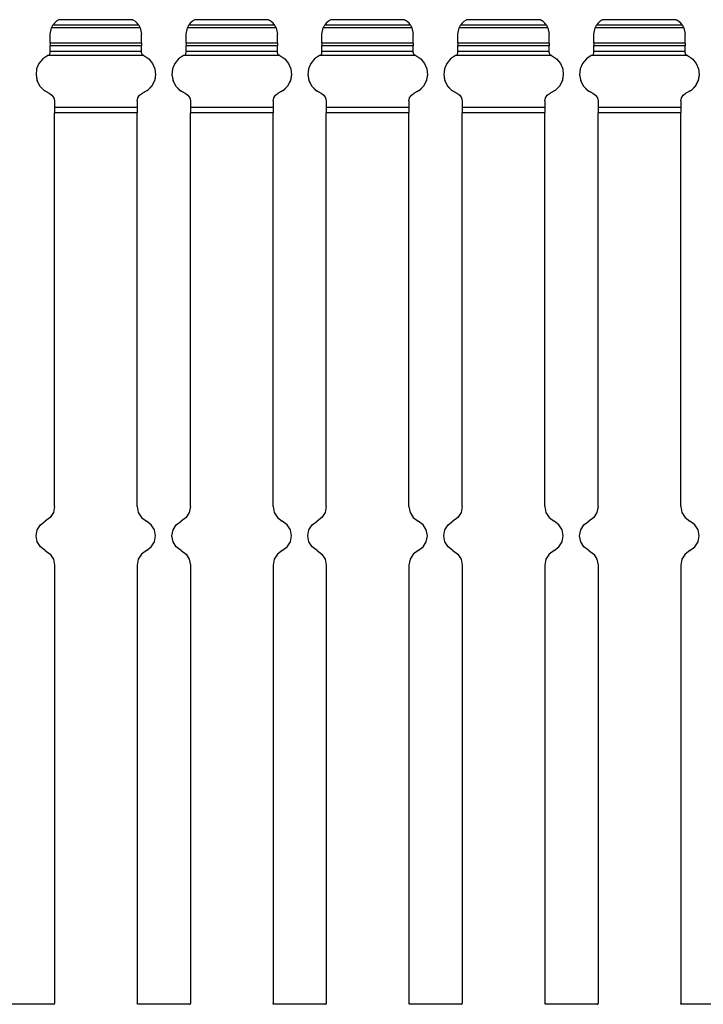
# Model space of a CAD drawing. Units: inches. Extents: x -0.1 to 17.1, y -0.1 to 11.1.
# Drawn here: x 10 to 12.5, y 3.8 to 7.4 of the extents above; entities that cross this region are included whole.
import ezdxf

# ---------------------------------------------------------------- set-up
doc = ezdxf.new("R2010")
doc.units = ezdxf.units.IN
doc.header["$MEASUREMENT"] = 0
doc.layers.add('1', color=7, linetype='Continuous', true_color=0xffffff)

msp = doc.modelspace()

# ---------------------------------------------------------------- linework, layer by layer
at = {"layer": '1', "color": 18, "linetype": 'Continuous'}
for p, q in [((10.139338, 7.435088), (10.132619, 7.428772)), ((10.146948, 7.440299), (10.139338, 7.435088)), ((10.149246, 7.441626), (10.146948, 7.440299)), ((10.149616, 7.441839), (10.149246, 7.441626)), ((10.420649, 7.441626), (10.149246, 7.441626)), ((10.42028, 7.441839), (10.149616, 7.441839)), ((10.42028, 7.441839), (10.420649, 7.441626)), ((10.420649, 7.441626), (10.422948, 7.440299)), ((10.430556, 7.435088), (10.422948, 7.440299)), ((10.437276, 7.428772), (10.430556, 7.435088)), ((10.639338, 7.435088), (10.632619, 7.428772)), ((10.646948, 7.440299), (10.639338, 7.435088)), ((10.649246, 7.441626), (10.646948, 7.440299)), ((10.649616, 7.441839), (10.649246, 7.441626)), ((10.920649, 7.441626), (10.649246, 7.441626)), ((10.92028, 7.441839), (10.649616, 7.441839)), ((10.92028, 7.441839), (10.920649, 7.441626)), ((10.920649, 7.441626), (10.922948, 7.440299)), ((10.930556, 7.435088), (10.922948, 7.440299)), ((10.937276, 7.428772), (10.930556, 7.435088)), ((11.139338, 7.435088), (11.132619, 7.428772)), ((11.146948, 7.440299), (11.139338, 7.435088)), ((11.149246, 7.441626), (11.146948, 7.440299)), ((11.149616, 7.441839), (11.149246, 7.441626)), ((11.420649, 7.441626), (11.149246, 7.441626)), ((11.42028, 7.441839), (11.149616, 7.441839)), ((11.42028, 7.441839), (11.420649, 7.441626)), ((11.420649, 7.441626), (11.422948, 7.440299)), ((11.430556, 7.435088), (11.422948, 7.440299)), ((11.437276, 7.428772), (11.430556, 7.435088)), ((11.639338, 7.435088), (11.632619, 7.428772)), ((11.646948, 7.440299), (11.639338, 7.435088)), ((11.649246, 7.441626), (11.646948, 7.440299)), ((11.649616, 7.441839), (11.649246, 7.441626)), ((11.920649, 7.441626), (11.649246, 7.441626)), ((11.92028, 7.441839), (11.649616, 7.441839)), ((11.92028, 7.441839), (11.920649, 7.441626)), ((11.920649, 7.441626), (11.922948, 7.440299)), ((11.930556, 7.435088), (11.922948, 7.440299)), ((11.937276, 7.428772), (11.930556, 7.435088)), ((12.139338, 7.435088), (12.132619, 7.428772)), ((12.146948, 7.440299), (12.139338, 7.435088)), ((12.149246, 7.441626), (12.146948, 7.440299)), ((12.149616, 7.441839), (12.149246, 7.441626)), ((12.420649, 7.441626), (12.149246, 7.441626)), ((12.42028, 7.441839), (12.149616, 7.441839)), ((12.42028, 7.441839), (12.420649, 7.441626)), ((12.420649, 7.441626), (12.422948, 7.440299)), ((12.430556, 7.435088), (12.422948, 7.440299)), ((12.437276, 7.428772), (12.430556, 7.435088)), ((10.116947, 7.388338), (10.121864, 7.412125)), ((10.123183, 7.414973), (10.121864, 7.412125)), ((10.44803, 7.412125), (10.121864, 7.412125)), ((10.124736, 7.417901), (10.123183, 7.414973)), ((10.125921, 7.419902), (10.124736, 7.417901)), ((10.126702, 7.421132), (10.125921, 7.419902)), ((10.126945, 7.421502), (10.126702, 7.421132)), ((10.132619, 7.428772), (10.126945, 7.421502)), ((10.442949, 7.421502), (10.126945, 7.421502)), ((10.442949, 7.421502), (10.437276, 7.428772)), ((10.443128, 7.421232), (10.442949, 7.421502)), ((10.443906, 7.420012), (10.443128, 7.421232)), ((10.445429, 7.417418), (10.443906, 7.420012)), ((10.447092, 7.414191), (10.445429, 7.417418)), ((10.44803, 7.412125), (10.447092, 7.414191)), ((10.44803, 7.412125), (10.452948, 7.388338)), ((10.616947, 7.388338), (10.621864, 7.412125)), ((10.623183, 7.414973), (10.621864, 7.412125)), ((10.94803, 7.412125), (10.621864, 7.412125)), ((10.624736, 7.417901), (10.623183, 7.414973)), ((10.625921, 7.419902), (10.624736, 7.417901)), ((10.626702, 7.421132), (10.625921, 7.419902)), ((10.626945, 7.421502), (10.626702, 7.421132)), ((10.632619, 7.428772), (10.626945, 7.421502)), ((10.942949, 7.421502), (10.626945, 7.421502)), ((10.942949, 7.421502), (10.937276, 7.428772)), ((10.943128, 7.421232), (10.942949, 7.421502)), ((10.943906, 7.420012), (10.943128, 7.421232)), ((10.945429, 7.417418), (10.943906, 7.420012)), ((10.947092, 7.414191), (10.945429, 7.417418)), ((10.94803, 7.412125), (10.947092, 7.414191)), ((10.94803, 7.412125), (10.952948, 7.388338)), ((11.116947, 7.388338), (11.121864, 7.412125)), ((11.123183, 7.414973), (11.121864, 7.412125)), ((11.44803, 7.412125), (11.121864, 7.412125)), ((11.124736, 7.417901), (11.123183, 7.414973)), ((11.125921, 7.419902), (11.124736, 7.417901)), ((11.126702, 7.421132), (11.125921, 7.419902)), ((11.126945, 7.421502), (11.126702, 7.421132)), ((11.132619, 7.428772), (11.126945, 7.421502)), ((11.442949, 7.421502), (11.126945, 7.421502)), ((11.442949, 7.421502), (11.437276, 7.428772)), ((11.443128, 7.421232), (11.442949, 7.421502)), ((11.443906, 7.420012), (11.443128, 7.421232)), ((11.445429, 7.417418), (11.443906, 7.420012)), ((11.447092, 7.414191), (11.445429, 7.417418)), ((11.44803, 7.412125), (11.447092, 7.414191)), ((11.44803, 7.412125), (11.452948, 7.388338)), ((11.616947, 7.388338), (11.621864, 7.412125)), ((11.623183, 7.414973), (11.621864, 7.412125)), ((11.94803, 7.412125), (11.621864, 7.412125)), ((11.624736, 7.417901), (11.623183, 7.414973)), ((11.625921, 7.419902), (11.624736, 7.417901)), ((11.626702, 7.421132), (11.625921, 7.419902)), ((11.626945, 7.421502), (11.626702, 7.421132)), ((11.632619, 7.428772), (11.626945, 7.421502)), ((11.942949, 7.421502), (11.626945, 7.421502)), ((11.942949, 7.421502), (11.937276, 7.428772)), ((11.943128, 7.421232), (11.942949, 7.421502)), ((11.943906, 7.420012), (11.943128, 7.421232)), ((11.945429, 7.417418), (11.943906, 7.420012)), ((11.947092, 7.414191), (11.945429, 7.417418)), ((11.94803, 7.412125), (11.947092, 7.414191)), ((11.94803, 7.412125), (11.952948, 7.388338)), ((12.116947, 7.388338), (12.121864, 7.412125)), ((12.123183, 7.414973), (12.121864, 7.412125)), ((12.44803, 7.412125), (12.121864, 7.412125)), ((12.124736, 7.417901), (12.123183, 7.414973)), ((12.125921, 7.419902), (12.124736, 7.417901)), ((12.126702, 7.421132), (12.125921, 7.419902)), ((12.126945, 7.421502), (12.126702, 7.421132)), ((12.132619, 7.428772), (12.126945, 7.421502)), ((12.442949, 7.421502), (12.126945, 7.421502)), ((12.442949, 7.421502), (12.437276, 7.428772)), ((12.443128, 7.421232), (12.442949, 7.421502)), ((12.443906, 7.420012), (12.443128, 7.421232)), ((12.445429, 7.417418), (12.443906, 7.420012)), ((12.447092, 7.414191), (12.445429, 7.417418)), ((12.44803, 7.412125), (12.447092, 7.414191)), ((12.44803, 7.412125), (12.452948, 7.388338)), ((10.116947, 7.35527), (10.116947, 7.388338)), ((10.452948, 7.35527), (10.452948, 7.388338)), ((10.616947, 7.35527), (10.616947, 7.388338)), ((10.952948, 7.35527), (10.952948, 7.388338)), ((11.116947, 7.35527), (11.116947, 7.388338)), ((11.452948, 7.35527), (11.452948, 7.388338)), ((11.616947, 7.35527), (11.616947, 7.388338)), ((11.952948, 7.35527), (11.952948, 7.388338)), ((12.116947, 7.35527), (12.116947, 7.388338)), ((12.452948, 7.35527), (12.452948, 7.388338)), ((10.452948, 7.35527), (10.116947, 7.35527)), ((10.116947, 7.35527), (10.116947, 7.348722)), ((10.116947, 7.348722), (10.116947, 7.344981)), ((10.452948, 7.344981), (10.116947, 7.344981)), ((10.116947, 7.324301), (10.116947, 7.344981)), ((10.452948, 7.324301), (10.116947, 7.324301)), ((10.116947, 7.322869), (10.116947, 7.324301)), ((10.452948, 7.35527), (10.452948, 7.348722)), ((10.452948, 7.348722), (10.452948, 7.344981)), ((10.452948, 7.324301), (10.452948, 7.344981)), ((10.452948, 7.322869), (10.452948, 7.324301)), ((10.952948, 7.35527), (10.616947, 7.35527)), ((10.616947, 7.35527), (10.616947, 7.348722)), ((10.616947, 7.348722), (10.616947, 7.344981)), ((10.952948, 7.344981), (10.616947, 7.344981)), ((10.616947, 7.324301), (10.616947, 7.344981)), ((10.952948, 7.324301), (10.616947, 7.324301)), ((10.616947, 7.322869), (10.616947, 7.324301)), ((10.952948, 7.35527), (10.952948, 7.348722)), ((10.952948, 7.348722), (10.952948, 7.344981)), ((10.952948, 7.324301), (10.952948, 7.344981)), ((10.952948, 7.322869), (10.952948, 7.324301)), ((11.452948, 7.35527), (11.116947, 7.35527)), ((11.116947, 7.35527), (11.116947, 7.348722)), ((11.116947, 7.348722), (11.116947, 7.344981)), ((11.452948, 7.344981), (11.116947, 7.344981)), ((11.116947, 7.324301), (11.116947, 7.344981)), ((11.452948, 7.324301), (11.116947, 7.324301)), ((11.116947, 7.322869), (11.116947, 7.324301)), ((11.452948, 7.35527), (11.452948, 7.348722)), ((11.452948, 7.348722), (11.452948, 7.344981)), ((11.452948, 7.324301), (11.452948, 7.344981)), ((11.452948, 7.322869), (11.452948, 7.324301)), ((11.952948, 7.35527), (11.616947, 7.35527)), ((11.616947, 7.35527), (11.616947, 7.348722)), ((11.616947, 7.348722), (11.616947, 7.344981)), ((11.952948, 7.344981), (11.616947, 7.344981)), ((11.616947, 7.324301), (11.616947, 7.344981)), ((11.952948, 7.324301), (11.616947, 7.324301)), ((11.616947, 7.322869), (11.616947, 7.324301)), ((11.952948, 7.35527), (11.952948, 7.348722)), ((11.952948, 7.348722), (11.952948, 7.344981)), ((11.952948, 7.324301), (11.952948, 7.344981)), ((11.952948, 7.322869), (11.952948, 7.324301)), ((12.452948, 7.35527), (12.116947, 7.35527)), ((12.116947, 7.35527), (12.116947, 7.348722)), ((12.116947, 7.348722), (12.116947, 7.344981)), ((12.452948, 7.344981), (12.116947, 7.344981)), ((12.116947, 7.324301), (12.116947, 7.344981)), ((12.452948, 7.324301), (12.116947, 7.324301)), ((12.116947, 7.322869), (12.116947, 7.324301)), ((12.452948, 7.35527), (12.452948, 7.348722)), ((12.452948, 7.348722), (12.452948, 7.344981)), ((12.452948, 7.324301), (12.452948, 7.344981)), ((12.452948, 7.322869), (12.452948, 7.324301)), ((10.089757, 7.297606), (10.075805, 7.280645)), ((10.107996, 7.309842), (10.089757, 7.297606)), ((10.107996, 7.309842), (10.110872, 7.311141)), ((10.461899, 7.309842), (10.107996, 7.309842)), ((10.110872, 7.311141), (10.111889, 7.311644)), ((10.111889, 7.311644), (10.114427, 7.3137)), ((10.114427, 7.3137), (10.11591, 7.315902)), ((10.11591, 7.315902), (10.116759, 7.318406)), ((10.116759, 7.318406), (10.116947, 7.320338)), ((10.116947, 7.320338), (10.116947, 7.322869)), ((10.452948, 7.320338), (10.452948, 7.322869)), ((10.452948, 7.320338), (10.45307, 7.318779)), ((10.45307, 7.318779), (10.453713, 7.316499)), ((10.453713, 7.316499), (10.45484, 7.314484)), ((10.45484, 7.314484), (10.456995, 7.312303)), ((10.456995, 7.312303), (10.459023, 7.311141)), ((10.461899, 7.309842), (10.459023, 7.311141)), ((10.461899, 7.309842), (10.480138, 7.297606)), ((10.480138, 7.297606), (10.49409, 7.280645)), ((10.589757, 7.297606), (10.575805, 7.280645)), ((10.607996, 7.309842), (10.589757, 7.297606)), ((10.607996, 7.309842), (10.610872, 7.311141)), ((10.961899, 7.309842), (10.607996, 7.309842)), ((10.610872, 7.311141), (10.611889, 7.311644)), ((10.611889, 7.311644), (10.614427, 7.3137)), ((10.614427, 7.3137), (10.61591, 7.315902)), ((10.61591, 7.315902), (10.616759, 7.318406)), ((10.616759, 7.318406), (10.616947, 7.320338)), ((10.616947, 7.320338), (10.616947, 7.322869)), ((10.952948, 7.320338), (10.952948, 7.322869)), ((10.952948, 7.320338), (10.95307, 7.318779)), ((10.95307, 7.318779), (10.953713, 7.316499)), ((10.953713, 7.316499), (10.95484, 7.314484)), ((10.95484, 7.314484), (10.956995, 7.312303)), ((10.956995, 7.312303), (10.959023, 7.311141)), ((10.961899, 7.309842), (10.959023, 7.311141)), ((10.961899, 7.309842), (10.980138, 7.297606)), ((10.980138, 7.297606), (10.99409, 7.280645)), ((11.089757, 7.297606), (11.075805, 7.280645)), ((11.107996, 7.309842), (11.089757, 7.297606)), ((11.107996, 7.309842), (11.110872, 7.311141)), ((11.461899, 7.309842), (11.107996, 7.309842)), ((11.110872, 7.311141), (11.111889, 7.311644)), ((11.111889, 7.311644), (11.114427, 7.3137)), ((11.114427, 7.3137), (11.11591, 7.315902)), ((11.11591, 7.315902), (11.116759, 7.318406)), ((11.116759, 7.318406), (11.116947, 7.320338)), ((11.116947, 7.320338), (11.116947, 7.322869)), ((11.452948, 7.320338), (11.452948, 7.322869)), ((11.452948, 7.320338), (11.45307, 7.318779)), ((11.45307, 7.318779), (11.453713, 7.316499)), ((11.453713, 7.316499), (11.45484, 7.314484)), ((11.45484, 7.314484), (11.456995, 7.312303)), ((11.456995, 7.312303), (11.459023, 7.311141)), ((11.461899, 7.309842), (11.459023, 7.311141)), ((11.461899, 7.309842), (11.480138, 7.297606)), ((11.480138, 7.297606), (11.49409, 7.280645)), ((11.589757, 7.297606), (11.575805, 7.280645)), ((11.607996, 7.309842), (11.589757, 7.297606)), ((11.607996, 7.309842), (11.610872, 7.311141)), ((11.961899, 7.309842), (11.607996, 7.309842)), ((11.610872, 7.311141), (11.611889, 7.311644)), ((11.611889, 7.311644), (11.614427, 7.3137)), ((11.614427, 7.3137), (11.61591, 7.315902)), ((11.61591, 7.315902), (11.616759, 7.318406)), ((11.616759, 7.318406), (11.616947, 7.320338)), ((11.616947, 7.320338), (11.616947, 7.322869)), ((11.952948, 7.320338), (11.952948, 7.322869)), ((11.952948, 7.320338), (11.95307, 7.318779)), ((11.95307, 7.318779), (11.953713, 7.316499)), ((11.953713, 7.316499), (11.95484, 7.314484)), ((11.95484, 7.314484), (11.956995, 7.312303)), ((11.956995, 7.312303), (11.959023, 7.311141)), ((11.961899, 7.309842), (11.959023, 7.311141)), ((11.961899, 7.309842), (11.980138, 7.297606)), ((11.980138, 7.297606), (11.99409, 7.280645)), ((12.089757, 7.297606), (12.075805, 7.280645)), ((12.107996, 7.309842), (12.089757, 7.297606)), ((12.107996, 7.309842), (12.110872, 7.311141)), ((12.461899, 7.309842), (12.107996, 7.309842)), ((12.110872, 7.311141), (12.111889, 7.311644)), ((12.111889, 7.311644), (12.114427, 7.3137)), ((12.114427, 7.3137), (12.11591, 7.315902)), ((12.11591, 7.315902), (12.116759, 7.318406)), ((12.116759, 7.318406), (12.116947, 7.320338)), ((12.116947, 7.320338), (12.116947, 7.322869)), ((12.452948, 7.320338), (12.452948, 7.322869)), ((12.452948, 7.320338), (12.45307, 7.318779)), ((12.45307, 7.318779), (12.453713, 7.316499)), ((12.453713, 7.316499), (12.45484, 7.314484)), ((12.45484, 7.314484), (12.456995, 7.312303)), ((12.456995, 7.312303), (12.459023, 7.311141)), ((12.461899, 7.309842), (12.459023, 7.311141)), ((12.461899, 7.309842), (12.480138, 7.297606)), ((12.480138, 7.297606), (12.49409, 7.280645)), ((10.067317, 7.260388), (10.065009, 7.238547)), ((10.075805, 7.280645), (10.067317, 7.260388)), ((10.49409, 7.280645), (10.502578, 7.260388)), ((10.502578, 7.260388), (10.504886, 7.238547)), ((10.567317, 7.260388), (10.565009, 7.238547)), ((10.575805, 7.280645), (10.567317, 7.260388)), ((10.99409, 7.280645), (11.002578, 7.260388)), ((11.002578, 7.260388), (11.004886, 7.238547)), ((11.067317, 7.260388), (11.065009, 7.238547)), ((11.075805, 7.280645), (11.067317, 7.260388)), ((11.49409, 7.280645), (11.502578, 7.260388)), ((11.502578, 7.260388), (11.504886, 7.238547)), ((11.567317, 7.260388), (11.565009, 7.238547)), ((11.575805, 7.280645), (11.567317, 7.260388)), ((11.99409, 7.280645), (12.002578, 7.260388)), ((12.002578, 7.260388), (12.004886, 7.238547)), ((12.067317, 7.260388), (12.065009, 7.238547)), ((12.075805, 7.280645), (12.067317, 7.260388)), ((12.49409, 7.280645), (12.502578, 7.260388)), ((12.502578, 7.260388), (12.504886, 7.238547)), ((10.064947, 7.24161), (10.068362, 7.219147)), ((10.065009, 7.238547), (10.069077, 7.216964)), ((10.068362, 7.219147), (10.078297, 7.198714)), ((10.069077, 7.216964), (10.079179, 7.197462)), ((10.500817, 7.216964), (10.490716, 7.197462)), ((10.501533, 7.219147), (10.491598, 7.198714)), ((10.504886, 7.238547), (10.500817, 7.216964)), ((10.504948, 7.24161), (10.501533, 7.219147)), ((10.564947, 7.24161), (10.568362, 7.219147)), ((10.565009, 7.238547), (10.569077, 7.216964)), ((10.568362, 7.219147), (10.578297, 7.198714)), ((10.569077, 7.216964), (10.579179, 7.197462)), ((11.000817, 7.216964), (10.990716, 7.197462)), ((11.001533, 7.219147), (10.991598, 7.198714)), ((11.004886, 7.238547), (11.000817, 7.216964)), ((11.004948, 7.24161), (11.001533, 7.219147)), ((11.064947, 7.24161), (11.068362, 7.219147)), ((11.065009, 7.238547), (11.069077, 7.216964)), ((11.068362, 7.219147), (11.078297, 7.198714)), ((11.069077, 7.216964), (11.079179, 7.197462)), ((11.500817, 7.216964), (11.490716, 7.197462)), ((11.501533, 7.219147), (11.491598, 7.198714)), ((11.504886, 7.238547), (11.500817, 7.216964)), ((11.504948, 7.24161), (11.501533, 7.219147)), ((11.564947, 7.24161), (11.568362, 7.219147)), ((11.565009, 7.238547), (11.569077, 7.216964)), ((11.568362, 7.219147), (11.578297, 7.198714)), ((11.569077, 7.216964), (11.579179, 7.197462)), ((12.000817, 7.216964), (11.990716, 7.197462)), ((12.001533, 7.219147), (11.991598, 7.198714)), ((12.004886, 7.238547), (12.000817, 7.216964)), ((12.004948, 7.24161), (12.001533, 7.219147)), ((12.064947, 7.24161), (12.068362, 7.219147)), ((12.065009, 7.238547), (12.069077, 7.216964)), ((12.068362, 7.219147), (12.078297, 7.198714)), ((12.069077, 7.216964), (12.079179, 7.197462)), ((12.500817, 7.216964), (12.490716, 7.197462)), ((12.501533, 7.219147), (12.491598, 7.198714)), ((12.504886, 7.238547), (12.500817, 7.216964)), ((12.504948, 7.24161), (12.501533, 7.219147)), ((10.078297, 7.198714), (10.093854, 7.182155)), ((10.079179, 7.197462), (10.094459, 7.181686)), ((10.093854, 7.182155), (10.113628, 7.170967)), ((10.094459, 7.181686), (10.113628, 7.170968)), ((10.476041, 7.182155), (10.456266, 7.170967)), ((10.475436, 7.181686), (10.456266, 7.170968)), ((10.490716, 7.197462), (10.475436, 7.181686)), ((10.491598, 7.198714), (10.476041, 7.182155)), ((10.578297, 7.198714), (10.593854, 7.182155)), ((10.579179, 7.197462), (10.594459, 7.181686)), ((10.593854, 7.182155), (10.613628, 7.170967)), ((10.594459, 7.181686), (10.613628, 7.170968)), ((10.976041, 7.182155), (10.956266, 7.170967)), ((10.975436, 7.181686), (10.956266, 7.170968)), ((10.990716, 7.197462), (10.975436, 7.181686)), ((10.991598, 7.198714), (10.976041, 7.182155)), ((11.078297, 7.198714), (11.093854, 7.182155)), ((11.079179, 7.197462), (11.094459, 7.181686)), ((11.093854, 7.182155), (11.113628, 7.170967)), ((11.094459, 7.181686), (11.113628, 7.170968)), ((11.476041, 7.182155), (11.456266, 7.170967)), ((11.475436, 7.181686), (11.456266, 7.170968)), ((11.490716, 7.197462), (11.475436, 7.181686)), ((11.491598, 7.198714), (11.476041, 7.182155)), ((11.578297, 7.198714), (11.593854, 7.182155)), ((11.579179, 7.197462), (11.594459, 7.181686)), ((11.593854, 7.182155), (11.613628, 7.170967)), ((11.594459, 7.181686), (11.613628, 7.170968)), ((11.976041, 7.182155), (11.956266, 7.170967)), ((11.975436, 7.181686), (11.956266, 7.170968)), ((11.990716, 7.197462), (11.975436, 7.181686)), ((11.991598, 7.198714), (11.976041, 7.182155)), ((12.078297, 7.198714), (12.093854, 7.182155)), ((12.079179, 7.197462), (12.094459, 7.181686)), ((12.093854, 7.182155), (12.113628, 7.170967)), ((12.094459, 7.181686), (12.113628, 7.170968)), ((12.476041, 7.182155), (12.456266, 7.170967)), ((12.475436, 7.181686), (12.456266, 7.170968)), ((12.490716, 7.197462), (12.475436, 7.181686)), ((12.491598, 7.198714), (12.476041, 7.182155)), ((10.113628, 7.170968), (10.123752, 7.164548)), ((10.113628, 7.170967), (10.123752, 7.164548)), ((10.123752, 7.164548), (10.130553, 7.154678)), ((10.123752, 7.164548), (10.130553, 7.154678)), ((10.130553, 7.154678), (10.132948, 7.142933)), ((10.130553, 7.154678), (10.132948, 7.142934)), ((10.132948, 7.142934), (10.132948, 7.119054)), ((10.436948, 7.142933), (10.439342, 7.154678)), ((10.436948, 7.142934), (10.439342, 7.154678)), ((10.436948, 7.142934), (10.436948, 7.119054)), ((10.439342, 7.154678), (10.446143, 7.164548)), ((10.439342, 7.154678), (10.446143, 7.164548)), ((10.446143, 7.164548), (10.456266, 7.170968)), ((10.446143, 7.164548), (10.456266, 7.170967)), ((10.613628, 7.170968), (10.623752, 7.164548)), ((10.613628, 7.170967), (10.623752, 7.164548)), ((10.623752, 7.164548), (10.630553, 7.154678)), ((10.623752, 7.164548), (10.630553, 7.154678)), ((10.630553, 7.154678), (10.632948, 7.142933)), ((10.630553, 7.154678), (10.632948, 7.142934)), ((10.632948, 7.142934), (10.632948, 7.119054)), ((10.936948, 7.142933), (10.939342, 7.154678)), ((10.936948, 7.142934), (10.939342, 7.154678)), ((10.936948, 7.142934), (10.936948, 7.119054)), ((10.939342, 7.154678), (10.946143, 7.164548)), ((10.939342, 7.154678), (10.946143, 7.164548)), ((10.946143, 7.164548), (10.956266, 7.170968)), ((10.946143, 7.164548), (10.956266, 7.170967)), ((11.113628, 7.170968), (11.123752, 7.164548)), ((11.113628, 7.170967), (11.123752, 7.164548)), ((11.123752, 7.164548), (11.130553, 7.154678)), ((11.123752, 7.164548), (11.130553, 7.154678)), ((11.130553, 7.154678), (11.132948, 7.142933)), ((11.130553, 7.154678), (11.132948, 7.142934)), ((11.132948, 7.142934), (11.132948, 7.119054)), ((11.436948, 7.142933), (11.439342, 7.154678)), ((11.436948, 7.142934), (11.439342, 7.154678)), ((11.436948, 7.142934), (11.436948, 7.119054)), ((11.439342, 7.154678), (11.446143, 7.164548)), ((11.439342, 7.154678), (11.446143, 7.164548)), ((11.446143, 7.164548), (11.456266, 7.170968)), ((11.446143, 7.164548), (11.456266, 7.170967)), ((11.613628, 7.170968), (11.623752, 7.164548)), ((11.613628, 7.170967), (11.623752, 7.164548)), ((11.623752, 7.164548), (11.630553, 7.154678)), ((11.623752, 7.164548), (11.630553, 7.154678)), ((11.630553, 7.154678), (11.632948, 7.142933)), ((11.630553, 7.154678), (11.632948, 7.142934)), ((11.632948, 7.142934), (11.632948, 7.119054)), ((11.936948, 7.142933), (11.939342, 7.154678)), ((11.936948, 7.142934), (11.939342, 7.154678)), ((11.936948, 7.142934), (11.936948, 7.119054)), ((11.939342, 7.154678), (11.946143, 7.164548)), ((11.939342, 7.154678), (11.946143, 7.164548)), ((11.946143, 7.164548), (11.956266, 7.170968)), ((11.946143, 7.164548), (11.956266, 7.170967)), ((12.113628, 7.170968), (12.123752, 7.164548)), ((12.113628, 7.170967), (12.123752, 7.164548)), ((12.123752, 7.164548), (12.130553, 7.154678)), ((12.123752, 7.164548), (12.130553, 7.154678)), ((12.130553, 7.154678), (12.132948, 7.142933)), ((12.130553, 7.154678), (12.132948, 7.142934)), ((12.132948, 7.142934), (12.132948, 7.119054)), ((12.436948, 7.142933), (12.439342, 7.154678)), ((12.436948, 7.142934), (12.439342, 7.154678)), ((12.436948, 7.142934), (12.436948, 7.119054)), ((12.439342, 7.154678), (12.446143, 7.164548)), ((12.439342, 7.154678), (12.446143, 7.164548)), ((12.446143, 7.164548), (12.456266, 7.170968)), ((12.446143, 7.164548), (12.456266, 7.170967)), ((10.436948, 7.119054), (10.132948, 7.119054)), ((10.132948, 7.119054), (10.132948, 7.10985)), ((10.132948, 7.10985), (10.132948, 7.099297)), ((10.436948, 7.119054), (10.436948, 7.10985)), ((10.436948, 7.10985), (10.436948, 7.099297)), ((10.936948, 7.119054), (10.632948, 7.119054)), ((10.632948, 7.119054), (10.632948, 7.10985)), ((10.632948, 7.10985), (10.632948, 7.099297)), ((10.936948, 7.119054), (10.936948, 7.10985)), ((10.936948, 7.10985), (10.936948, 7.099297)), ((11.436948, 7.119054), (11.132948, 7.119054)), ((11.132948, 7.119054), (11.132948, 7.10985)), ((11.132948, 7.10985), (11.132948, 7.099297)), ((11.436948, 7.119054), (11.436948, 7.10985)), ((11.436948, 7.10985), (11.436948, 7.099297)), ((11.936948, 7.119054), (11.632948, 7.119054)), ((11.632948, 7.119054), (11.632948, 7.10985)), ((11.632948, 7.10985), (11.632948, 7.099297)), ((11.936948, 7.119054), (11.936948, 7.10985)), ((11.936948, 7.10985), (11.936948, 7.099297)), ((12.436948, 7.119054), (12.132948, 7.119054)), ((12.132948, 7.119054), (12.132948, 7.10985)), ((12.132948, 7.10985), (12.132948, 7.099297)), ((12.436948, 7.119054), (12.436948, 7.10985)), ((12.436948, 7.10985), (12.436948, 7.099297)), ((10.436948, 7.099297), (10.132948, 7.099297)), ((10.132948, 5.649628), (10.132948, 7.099297)), ((10.436948, 5.649628), (10.436948, 7.099297)), ((10.936948, 7.099297), (10.632948, 7.099297)), ((10.632948, 5.649628), (10.632948, 7.099297)), ((10.936948, 5.649628), (10.936948, 7.099297)), ((11.436948, 7.099297), (11.132948, 7.099297)), ((11.132948, 5.649628), (11.132948, 7.099297)), ((11.436948, 5.649628), (11.436948, 7.099297)), ((11.936948, 7.099297), (11.632948, 7.099297)), ((11.632948, 5.649628), (11.632948, 7.099297)), ((11.936948, 5.649628), (11.936948, 7.099297)), ((12.436948, 7.099297), (12.132948, 7.099297)), ((12.132948, 5.649628), (12.132948, 7.099297)), ((12.436948, 5.649628), (12.436948, 7.099297)), ((10.128796, 5.627696), (10.116914, 5.608799)), ((10.132948, 5.649628), (10.128796, 5.627696)), ((10.436948, 5.649628), (10.441099, 5.627696)), ((10.441099, 5.627696), (10.452981, 5.608799)), ((10.628796, 5.627696), (10.616914, 5.608799)), ((10.632948, 5.649628), (10.628796, 5.627696)), ((10.936948, 5.649628), (10.941099, 5.627696)), ((10.941099, 5.627696), (10.952981, 5.608799)), ((11.128796, 5.627696), (11.116914, 5.608799)), ((11.132948, 5.649628), (11.128796, 5.627696)), ((11.436948, 5.649628), (11.441099, 5.627696)), ((11.441099, 5.627696), (11.452981, 5.608799)), ((11.628796, 5.627696), (11.616914, 5.608799)), ((11.632948, 5.649628), (11.628796, 5.627696)), ((11.936948, 5.649628), (11.941099, 5.627696)), ((11.941099, 5.627696), (11.952981, 5.608799)), ((12.128796, 5.627696), (12.116914, 5.608799)), ((12.132948, 5.649628), (12.128796, 5.627696)), ((12.436948, 5.649628), (12.441099, 5.627696)), ((12.441099, 5.627696), (12.452981, 5.608799)), ((10.080981, 5.582308), (10.098948, 5.595554)), ((10.116914, 5.608799), (10.098948, 5.595554)), ((10.452981, 5.608799), (10.470947, 5.595554)), ((10.488914, 5.582308), (10.470947, 5.595554)), ((10.580981, 5.582308), (10.598948, 5.595554)), ((10.616914, 5.608799), (10.598948, 5.595554)), ((10.952981, 5.608799), (10.970947, 5.595554)), ((10.988914, 5.582308), (10.970947, 5.595554)), ((11.080981, 5.582308), (11.098948, 5.595554)), ((11.116914, 5.608799), (11.098948, 5.595554)), ((11.452981, 5.608799), (11.470947, 5.595554)), ((11.488914, 5.582308), (11.470947, 5.595554)), ((11.580981, 5.582308), (11.598948, 5.595554)), ((11.616914, 5.608799), (11.598948, 5.595554)), ((11.952981, 5.608799), (11.970947, 5.595554)), ((11.988914, 5.582308), (11.970947, 5.595554)), ((12.080981, 5.582308), (12.098948, 5.595554)), ((12.116914, 5.608799), (12.098948, 5.595554)), ((12.452981, 5.608799), (12.470947, 5.595554)), ((12.488914, 5.582308), (12.470947, 5.595554)), ((10.064947, 5.54148), (10.069099, 5.563412)), ((10.069099, 5.563412), (10.080981, 5.582308)), ((10.500795, 5.563412), (10.488914, 5.582308)), ((10.504948, 5.54148), (10.500795, 5.563412)), ((10.564947, 5.54148), (10.569099, 5.563412)), ((10.569099, 5.563412), (10.580981, 5.582308)), ((11.000795, 5.563412), (10.988914, 5.582308)), ((11.004948, 5.54148), (11.000795, 5.563412)), ((11.064947, 5.54148), (11.069099, 5.563412)), ((11.069099, 5.563412), (11.080981, 5.582308)), ((11.500795, 5.563412), (11.488914, 5.582308)), ((11.504948, 5.54148), (11.500795, 5.563412)), ((11.564947, 5.54148), (11.569099, 5.563412)), ((11.569099, 5.563412), (11.580981, 5.582308)), ((12.000795, 5.563412), (11.988914, 5.582308)), ((12.004948, 5.54148), (12.000795, 5.563412)), ((12.064947, 5.54148), (12.069099, 5.563412)), ((12.069099, 5.563412), (12.080981, 5.582308)), ((12.500795, 5.563412), (12.488914, 5.582308)), ((12.504948, 5.54148), (12.500795, 5.563412)), ((10.069099, 5.519547), (10.064947, 5.54148)), ((10.069099, 5.519548), (10.064947, 5.54148)), ((10.080981, 5.500652), (10.069099, 5.519548)), ((10.080981, 5.500651), (10.069099, 5.519547)), ((10.488914, 5.500652), (10.500795, 5.519548)), ((10.488914, 5.500651), (10.500795, 5.519547)), ((10.500795, 5.519547), (10.504948, 5.54148)), ((10.500795, 5.519548), (10.504948, 5.54148)), ((10.569099, 5.519547), (10.564947, 5.54148)), ((10.569099, 5.519548), (10.564947, 5.54148)), ((10.580981, 5.500652), (10.569099, 5.519548)), ((10.580981, 5.500651), (10.569099, 5.519547)), ((10.988914, 5.500652), (11.000795, 5.519548)), ((10.988914, 5.500651), (11.000795, 5.519547)), ((11.000795, 5.519547), (11.004948, 5.54148)), ((11.000795, 5.519548), (11.004948, 5.54148)), ((11.069099, 5.519547), (11.064947, 5.54148)), ((11.069099, 5.519548), (11.064947, 5.54148)), ((11.080981, 5.500652), (11.069099, 5.519548)), ((11.080981, 5.500651), (11.069099, 5.519547)), ((11.488914, 5.500652), (11.500795, 5.519548)), ((11.488914, 5.500651), (11.500795, 5.519547)), ((11.500795, 5.519547), (11.504948, 5.54148)), ((11.500795, 5.519548), (11.504948, 5.54148)), ((11.569099, 5.519547), (11.564947, 5.54148)), ((11.569099, 5.519548), (11.564947, 5.54148)), ((11.580981, 5.500652), (11.569099, 5.519548)), ((11.580981, 5.500651), (11.569099, 5.519547)), ((11.988914, 5.500652), (12.000795, 5.519548)), ((11.988914, 5.500651), (12.000795, 5.519547)), ((12.000795, 5.519547), (12.004948, 5.54148)), ((12.000795, 5.519548), (12.004948, 5.54148)), ((12.069099, 5.519547), (12.064947, 5.54148)), ((12.069099, 5.519548), (12.064947, 5.54148)), ((12.080981, 5.500652), (12.069099, 5.519548)), ((12.080981, 5.500651), (12.069099, 5.519547)), ((12.488914, 5.500652), (12.500795, 5.519548)), ((12.488914, 5.500651), (12.500795, 5.519547)), ((12.500795, 5.519547), (12.504948, 5.54148)), ((12.500795, 5.519548), (12.504948, 5.54148)), ((10.098948, 5.487406), (10.080981, 5.500652)), ((10.098948, 5.487405), (10.080981, 5.500651)), ((10.098948, 5.487406), (10.116914, 5.47416)), ((10.098948, 5.487405), (10.116914, 5.47416)), ((10.470947, 5.487406), (10.452981, 5.47416)), ((10.470947, 5.487405), (10.452981, 5.47416)), ((10.470947, 5.487406), (10.488914, 5.500652)), ((10.470947, 5.487405), (10.488914, 5.500651)), ((10.598948, 5.487406), (10.580981, 5.500652)), ((10.598948, 5.487405), (10.580981, 5.500651)), ((10.598948, 5.487406), (10.616914, 5.47416)), ((10.598948, 5.487405), (10.616914, 5.47416)), ((10.970947, 5.487406), (10.952981, 5.47416)), ((10.970947, 5.487405), (10.952981, 5.47416)), ((10.970947, 5.487406), (10.988914, 5.500652)), ((10.970947, 5.487405), (10.988914, 5.500651)), ((11.098948, 5.487406), (11.080981, 5.500652)), ((11.098948, 5.487405), (11.080981, 5.500651)), ((11.098948, 5.487406), (11.116914, 5.47416)), ((11.098948, 5.487405), (11.116914, 5.47416)), ((11.470947, 5.487406), (11.452981, 5.47416)), ((11.470947, 5.487405), (11.452981, 5.47416)), ((11.470947, 5.487406), (11.488914, 5.500652)), ((11.470947, 5.487405), (11.488914, 5.500651)), ((11.598948, 5.487406), (11.580981, 5.500652)), ((11.598948, 5.487405), (11.580981, 5.500651)), ((11.598948, 5.487406), (11.616914, 5.47416)), ((11.598948, 5.487405), (11.616914, 5.47416)), ((11.970947, 5.487406), (11.952981, 5.47416)), ((11.970947, 5.487405), (11.952981, 5.47416)), ((11.970947, 5.487406), (11.988914, 5.500652)), ((11.970947, 5.487405), (11.988914, 5.500651)), ((12.098948, 5.487406), (12.080981, 5.500652)), ((12.098948, 5.487405), (12.080981, 5.500651)), ((12.098948, 5.487406), (12.116914, 5.47416)), ((12.098948, 5.487405), (12.116914, 5.47416)), ((12.470947, 5.487406), (12.452981, 5.47416)), ((12.470947, 5.487405), (12.452981, 5.47416)), ((12.470947, 5.487406), (12.488914, 5.500652)), ((12.470947, 5.487405), (12.488914, 5.500651)), ((10.116914, 5.47416), (10.128796, 5.455263)), ((10.116914, 5.47416), (10.128796, 5.455264)), ((10.128796, 5.455264), (10.132948, 5.433332)), ((10.128796, 5.455263), (10.132948, 5.433331)), ((10.441099, 5.455264), (10.436948, 5.433332)), ((10.441099, 5.455263), (10.436948, 5.433331)), ((10.452981, 5.47416), (10.441099, 5.455263)), ((10.452981, 5.47416), (10.441099, 5.455264)), ((10.616914, 5.47416), (10.628796, 5.455263)), ((10.616914, 5.47416), (10.628796, 5.455264)), ((10.628796, 5.455264), (10.632948, 5.433332)), ((10.628796, 5.455263), (10.632948, 5.433331)), ((10.941099, 5.455264), (10.936948, 5.433332)), ((10.941099, 5.455263), (10.936948, 5.433331)), ((10.952981, 5.47416), (10.941099, 5.455263)), ((10.952981, 5.47416), (10.941099, 5.455264)), ((11.116914, 5.47416), (11.128796, 5.455263)), ((11.116914, 5.47416), (11.128796, 5.455264)), ((11.128796, 5.455264), (11.132948, 5.433332)), ((11.128796, 5.455263), (11.132948, 5.433331)), ((11.441099, 5.455264), (11.436948, 5.433332)), ((11.441099, 5.455263), (11.436948, 5.433331)), ((11.452981, 5.47416), (11.441099, 5.455263)), ((11.452981, 5.47416), (11.441099, 5.455264)), ((11.616914, 5.47416), (11.628796, 5.455263)), ((11.616914, 5.47416), (11.628796, 5.455264)), ((11.628796, 5.455264), (11.632948, 5.433332)), ((11.628796, 5.455263), (11.632948, 5.433331)), ((11.941099, 5.455264), (11.936948, 5.433332)), ((11.941099, 5.455263), (11.936948, 5.433331)), ((11.952981, 5.47416), (11.941099, 5.455263)), ((11.952981, 5.47416), (11.941099, 5.455264)), ((12.116914, 5.47416), (12.128796, 5.455263)), ((12.116914, 5.47416), (12.128796, 5.455264)), ((12.128796, 5.455264), (12.132948, 5.433332)), ((12.128796, 5.455263), (12.132948, 5.433331)), ((12.441099, 5.455264), (12.436948, 5.433332)), ((12.441099, 5.455263), (12.436948, 5.433331)), ((12.452981, 5.47416), (12.441099, 5.455263)), ((12.452981, 5.47416), (12.441099, 5.455264)), ((10.132948, 5.433332), (10.132948, 3.81948)), ((10.436948, 5.433332), (10.436948, 3.81948)), ((10.632948, 5.433332), (10.632948, 3.81948)), ((10.936948, 5.433332), (10.936948, 3.81948)), ((11.132948, 5.433332), (11.132948, 3.81948)), ((11.436948, 5.433332), (11.436948, 3.81948)), ((11.632948, 5.433332), (11.632948, 3.81948)), ((11.936948, 5.433332), (11.936948, 3.81948)), ((12.132948, 5.433332), (12.132948, 3.81948)), ((12.436948, 5.433332), (12.436948, 3.81948)), ((10.129948, 3.81648), (9.939947, 3.81648)), ((10.129948, 3.81648), (10.132069, 3.817358)), ((10.132069, 3.817358), (10.132948, 3.81948)), ((10.437826, 3.817358), (10.436948, 3.81948)), ((10.439947, 3.81648), (10.437826, 3.817358)), ((10.629948, 3.81648), (10.439947, 3.81648)), ((10.629948, 3.81648), (10.632069, 3.817358)), ((10.632069, 3.817358), (10.632948, 3.81948)), ((10.937826, 3.817358), (10.936948, 3.81948)), ((10.939947, 3.81648), (10.937826, 3.817358)), ((11.129948, 3.81648), (10.939947, 3.81648)), ((11.129948, 3.81648), (11.132069, 3.817358)), ((11.132069, 3.817358), (11.132948, 3.81948)), ((11.437826, 3.817358), (11.436948, 3.81948)), ((11.439947, 3.81648), (11.437826, 3.817358)), ((11.629948, 3.81648), (11.439947, 3.81648)), ((11.629948, 3.81648), (11.632069, 3.817358)), ((11.632069, 3.817358), (11.632948, 3.81948)), ((11.937826, 3.817358), (11.936948, 3.81948)), ((11.939947, 3.81648), (11.937826, 3.817358)), ((12.129948, 3.81648), (11.939947, 3.81648)), ((12.129948, 3.81648), (12.132069, 3.817358)), ((12.132069, 3.817358), (12.132948, 3.81948)), ((12.437826, 3.817358), (12.436948, 3.81948)), ((12.439947, 3.81648), (12.437826, 3.817358)), ((12.629948, 3.81648), (12.439947, 3.81648))]:
    msp.add_line(p, q, dxfattribs=at)

doc.saveas('drawing.dxf')
